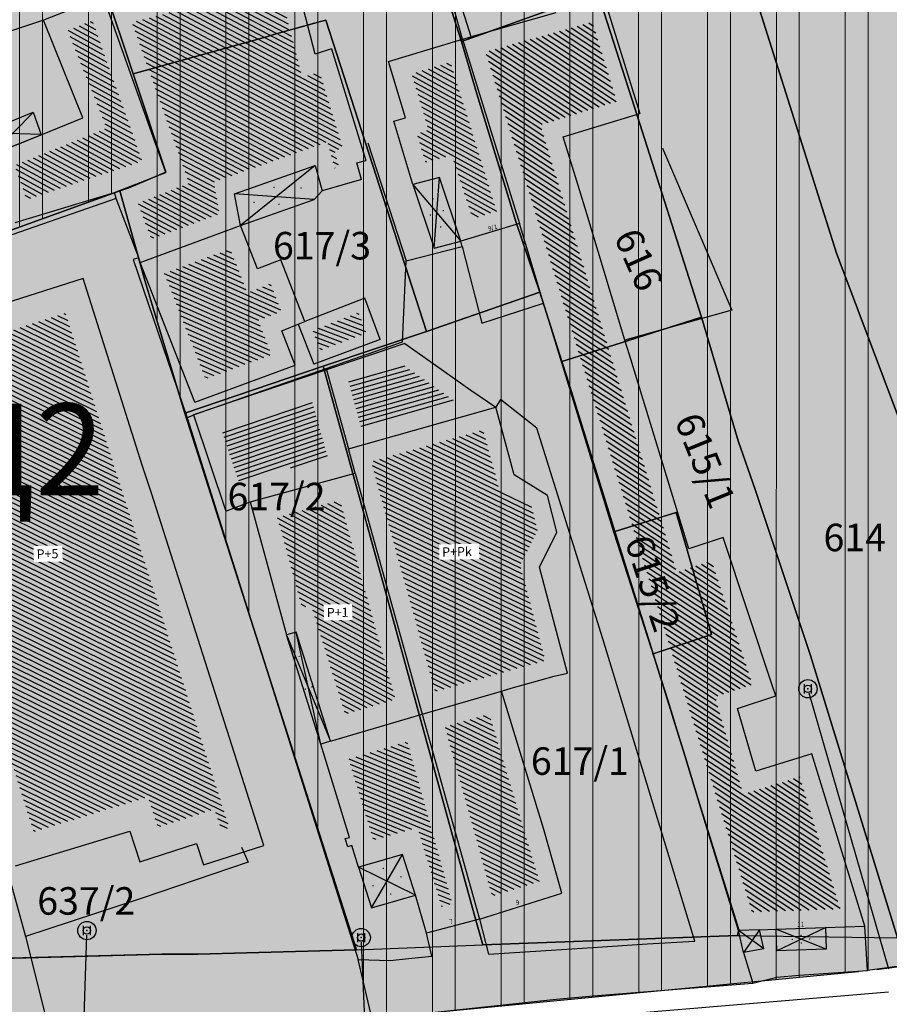
# Model space of a CAD drawing. Units: millimetres. Extents: x 7526768 to 7527718, y 4826188 to 4826788.
# Drawn here: x 7527318 to 7527366, y 4826515 to 4826569 of the extents above; entities that cross this region are included whole.
import ezdxf
from ezdxf.enums import TextEntityAlignment as Align

# ---------------------------------------------------------------- set-up
doc = ezdxf.new("R2010")
doc.units = ezdxf.units.MM
doc.set_wipeout_variables(frame=1)
for name, color, linetype in [('002_Legenda-text', 7, 'Continuous'), ('102_parcele_brojevi', 7, 'Continuous'), ('104_objekti_granice', 1, 'Continuous'), ('106_objekti_srafure', 1, 'Continuous'), ('107_detalj_linije', 1, 'Continuous'), ('124_geo_tekst', 1, 'Continuous'), ('StambenaZgrada_Spratnost', 6, 'Continuous'), ('vodovodP', 5, 'Continuous')]:
    doc.layers.add(name, color=color, linetype=linetype)
for name, color, linetype, lineweight in [('0051_regulaciona linija', 1, 'Continuous', 30), ('101_parcele_granica', 7, 'Continuous', 30), ('103_parcele_pl', 7, 'Continuous', 30)]:
    doc.layers.add(name, color=color, linetype=linetype, lineweight=lineweight)
doc.layers.add('111 фекална канализација', color=7, linetype='Continuous', true_color=0x992a00)
doc.layers.add('152_stanovanje_SRAFURA', color=7, linetype='Continuous', lineweight=30, true_color=0xf3e17c)
doc.styles.add('CIRILICA', font='txt')
doc.styles.add('digi', font='arial.ttf')
doc.styles.add('OZNP', font='timesi.ttf')
doc.styles.add('TIMES-Cirilica', font='txt')
doc.linetypes.add('REGLINE', pattern='A,10,-0.5,["RL",Standard,S=2,R=0,X=0,Y=0],-4', length=14.5)

# ---------------------------------------------------------------- blocks, each defined once
blk = doc.blocks.new('PIKIR')
at = {"const_width": 0.15}
blk.add_lwpolyline([(-0.0734998804768043, -0.0015228070994313, 1), (0.0765001195231943, -0.0015228070994313, 1)], format="xyb", close=True, dxfattribs=at)
blk = doc.blocks.new('TK53')
for p, q in [((-0.5, 0.5), (0.5, -0.5)), ((-0.5, -0.5), (0.5, 0.5))]:
    blk.add_line(p, q)
blk = doc.blocks.new('v26')
at = {"layer": 'vodovodP', "linetype": 'Continuous'}
for p, q in [((-0.4000000000000341, 0.5), (-0.4000000000000341, -0.5)), ((0.4000000000000341, -0.5), (0.4000000000000341, 0.5))]:
    blk.add_line(p, q, dxfattribs=at)
blk.add_ellipse((0, 0), major_axis=(0.7071067811865532, 0.7071067811865531), ratio=0.9999999999999949, dxfattribs=at)
blk.add_ellipse((0, 0), major_axis=(-0.2828427124746291, 0.2828427124746291), ratio=0.9999999999999873, start_param=1.570796326794871, end_param=7.853981633974458, dxfattribs=at)
blk.add_point((0, 0), dxfattribs=at)
at = {"layer": 'vodovodP', "style": 'digi'}
for tag, p in [('KOTAGORNJA', (3.05406670563616, 0.5036739658920055)), ('KOTADONJA', (3.045889134135223, -0.9284844687277882))]:
    blk.add_attdef(tag, p, '', height=1.200000000000003, dxfattribs=at)
blk = doc.blocks.new('A$C48B81912')
at = {"layer": 'vodovodP'}
for p, q in [((7527365.839987456, 4826517.077499812), (7527361.505882633, 4826532.122028932)), ((7527321.89664032, 4826512.060262511), (7527322.124768502, 4826518.940463725)), ((7527337.319478729, 4826513.701444926), (7527337.095786317, 4826518.55279319)), ((7527365.836193312, 4826515.838477455), (7527337.580122049, 4826513.472570002))]:
    blk.add_line(p, q, dxfattribs=at)
at = {"layer": 'vodovodP', "xscale": 0.5, "yscale": 0.5, "zscale": 0.5}
for p in [(7527361.436675957, 4826532.362258897), (7527322.133053249, 4826519.190326414), (7527337.08427122, 4826518.802527854)]:
    blk.add_blockref('v26', p, dxfattribs=at)

msp = doc.modelspace()

# ---------------------------------------------------------------- hatches: boundary and pattern name
at = {"layer": '106_objekti_srafure'}
h = msp.add_hatch(dxfattribs=at)
h.set_pattern_fill('U', color=256, scale=0.25, angle=152.1212808770864, style=0, pattern_type=0)
h.set_pattern_definition([(152.1212808770864, (0, 0), (-0.1169003831370353, -0.2209848420648221), [])])
h.paths.add_polyline_path([(7527325.630761922, 4826556.882456705), (7527324.908803023, 4826558.828161535), (7527327.694727879, 4826559.923166793), (7527324.578759482, 4826568.681943875), (7527332.553183725, 4826570.750912458), (7527333.865597739, 4826565.692475992), (7527334.806859843, 4826565.980902272), (7527336.07471859, 4826561.843320238), (7527335.615700741, 4826561.713087267), (7527335.875023409, 4826560.799081142), (7527335.649081143, 4826560.734976592), (7527335.23971713, 4826562.177816959), (7527329.035825339, 4826559.986392496), (7527329.367878114, 4826558.255693185)])
h = msp.add_hatch(dxfattribs=at)
h.set_pattern_fill('U', color=256, scale=0.25, angle=151.2841071107522, style=0, pattern_type=0)
h.set_pattern_definition([(151.2841071107522, (0, 0), (-0.1201166961536931, -0.2192532310026955), [])])
h.paths.add_polyline_path([(7527325.14350619, 4826561.127455588), (7527322.424042747, 4826568.771683973), (7527321.065229902, 4826568.238162363), (7527323.213166267, 4826562.91758604), (7527318.192195316, 4826560.890601471), (7527318.838465721, 4826559.037258776)])
h = msp.add_hatch(dxfattribs=at)
h.set_pattern_fill('U', color=256, scale=0.25, angle=146.6301868539546, style=0, pattern_type=0)
h.set_pattern_definition([(146.6301868539546, (0, 0), (-0.137510203941223, -0.208784443414837), [])])
h.paths.add_polyline_path([(7527358.38921887, 4826520.214936592), (7527343.862667764, 4826567.07504186), (7527349.685085817, 4826568.699572318), (7527351.019265782, 4826564.38070914), (7527346.852769777, 4826563.095588618), (7527354.293463743, 4826538.715924472), (7527356.186664988, 4826539.345529058), (7527358.425529057, 4826532.613335012), (7527356.373788928, 4826531.931006601), (7527357.914178725, 4826526.625238877), (7527360.988026535, 4826527.570283579), (7527363.199959612, 4826520.375760772)])
h = msp.add_hatch(dxfattribs=at)
h.set_pattern_fill('U', color=256, scale=0.25, angle=151.2241538119047, style=0, pattern_type=0)
h.set_pattern_definition([(151.2241538119047, (0, 0), (-0.1203460530886992, -0.2191274229893922), [])])
h.paths.add_polyline_path([(7527343.153765005, 4826557.996290336), (7527342.012163377, 4826561.440949151), (7527340.586624772, 4826561.057528421), (7527340.113807318, 4826562.62153824), (7527340.755141556, 4826562.815420669), (7527339.829135926, 4826565.878509562), (7527341.942079147, 4826566.517275654), (7527344.465395393, 4826558.388553627)])
h = msp.add_hatch(dxfattribs=at)
h.set_pattern_fill('U', color=256, scale=0.25, angle=156.2307589149733, style=0, pattern_type=0)
h.set_pattern_definition([(156.2307589149733, (0, 0), (-0.1007635118262875, -0.2287940442503555), [])])
h.paths.add_polyline_path([(7527332.186871492, 4826550.576529875), (7527328.594543199, 4826549.256496992), (7527326.343128508, 4826555.013470125), (7527329.935456802, 4826556.33350301), (7527330.867711128, 4826553.949684901), (7527332.13290012, 4826554.444470098), (7527332.720944509, 4826552.940812968), (7527331.455755518, 4826552.446027768)])
h = msp.add_hatch(dxfattribs=at)
h.set_pattern_fill('U', color=256, scale=0.25, angle=153.8509359655543, style=0, pattern_type=0)
h.set_pattern_definition([(153.8509359655543, (0, 0), (-0.1101770038663216, -0.2244126284749603), [])])
h.paths.add_polyline_path([(7527319.229075811, 4826524.584529338), (7527315.846814383, 4826535.172820949), (7527317.181417122, 4826535.594274445), (7527314.909391548, 4826542.629138818), (7527313.585969344, 4826542.211216017), (7527311.202563698, 4826549.709163873), (7527320.956863368, 4826552.841988112), (7527329.885662715, 4826524.794306418), (7527329.456866159, 4826524.657801788), (7527329.088349547, 4826525.815408339), (7527325.988832274, 4826524.817668868), (7527325.456519275, 4826526.473753762)])
h = msp.add_hatch(dxfattribs=at)
h.set_pattern_fill('U', color=256, scale=0.25, angle=159.3528991959126, style=0, pattern_type=0)
h.set_pattern_definition([(159.3528991959126, (0, 0), (-0.0881527575958298, -0.2339424957724673), [])])
h.paths.add_polyline_path([(7527334.848276922, 4826550.819006559), (7527334.429110497, 4826551.890834795), (7527336.931021746, 4826552.869272531), (7527337.348042592, 4826551.75225241)])
h = msp.add_hatch(dxfattribs=at)
h.set_pattern_fill('U', color=256, scale=0.25, angle=15.77524852942214, style=0, pattern_type=0)
h.set_pattern_definition([(15.77524852942214, (0, 0), (-0.0679661371539308, 0.240583881838275), [])])
h.paths.add_polyline_path([(7527337.080978562, 4826546.675828733), (7527336.408029637, 4826549.094503304), (7527339.309875835, 4826550.071013556), (7527342.121739586, 4826548.099868667)])
h = msp.add_hatch(dxfattribs=at)
h.set_pattern_fill('U', color=256, scale=0.25, angle=198.5987782671122, style=0, pattern_type=0)
h.set_pattern_definition([(198.5987782671122, (0, 0), (0.0797347749279843, -0.2369438027617175), [])])
h.paths.add_polyline_path([(7527330.659301569, 4826543.692636688), (7527330.442308794, 4826543.611060457), (7527329.458754473, 4826546.544958288), (7527334.373408611, 4826548.198805475), (7527335.274108103, 4826544.959031133)])
h = msp.add_hatch(dxfattribs=at)
h.set_pattern_fill('U', color=256, scale=0.25, angle=154.1880591802437, style=0, pattern_type=0)
h.set_pattern_definition([(154.1880591802437, (0, 0), (-0.1088546805778487, -0.2250570117021341), [])])
h.paths.add_polyline_path([(7527341.106241548, 4826532.218060917), (7527337.617256393, 4826544.74905266), (7527343.721224613, 4826546.473453888), (7527344.563697504, 4826543.390286287), (7527346.369625665, 4826542.264235402), (7527346.688949151, 4826541.005725188), (7527345.736313414, 4826539.110481459), (7527347.111615943, 4826533.914894128)])
h = msp.add_hatch(dxfattribs=at)
h.set_pattern_fill('U', color=256, scale=0.25, angle=151.4569277830088, style=0, pattern_type=0)
h.set_pattern_definition([(151.4569277830088, (0, 0), (-0.1194548194732891, -0.2196145398296841), [])])
h.paths.add_polyline_path([(7527336.208470535, 4826530.991315602), (7527334.338371494, 4826536.94163073), (7527333.85319736, 4826536.798040591), (7527332.504849227, 4826541.710364191), (7527335.917527412, 4826542.646870773), (7527338.939202969, 4826531.798660645)])
h = msp.add_hatch(dxfattribs=at)
h.set_pattern_fill('U', color=256, scale=0.25, angle=153.8936375550716, style=0, pattern_type=0)
h.set_pattern_definition([(153.8936375550716, (0, 0), (-0.1100097222913522, -0.2244946792273251), [])])
h.paths.add_polyline_path([(7527344.21580484, 4826521.072825292), (7527341.641702352, 4826530.297066188), (7527344.056350329, 4826530.99453548), (7527346.788542258, 4826521.878949685)])
h = msp.add_hatch(dxfattribs=at)
h.set_pattern_fill('U', color=256, scale=0.25, angle=157.7531179767575, style=0, pattern_type=0)
h.set_pattern_definition([(157.7531179767575, (0, 0), (-0.0946495624599335, -0.2313902770778045), [])])
h.paths.add_polyline_path([(7527341.459689442, 4826520.504747326), (7527340.142192946, 4826524.809239699), (7527337.742774421, 4826524.119406873), (7527336.391430408, 4826528.542586546), (7527339.583837138, 4826529.486519085), (7527342.047024927, 4826520.659738632)])
at = {"layer": '152_stanovanje_SRAFURA'}
h = msp.add_hatch(color=256, dxfattribs=at)
h.paths.add_polyline_path([(7527327.480000005, 4826547.380000067), (7527325.340000007, 4826554.429999958), (7527323.93, 4826559.49), (7527318.300000002, 4826557.47), (7527314.240000018, 4826556.010000009), (7527309.06999999, 4826554.229999994), (7527305.969999984, 4826553.250000008), (7527304.489999999, 4826552.799999998), (7527307.859999985, 4826542.809999919), (7527312.730000012, 4826527.919999964), (7527313.179999991, 4826526.450000009), (7527316.119999999, 4826517.630000001), (7527326.220000014, 4826517.91), (7527328.179999999, 4826517.91), (7527336.829999999, 4826518.13)], flags=16)
edge = h.paths.add_edge_path()
edge.add_line((7527336.83, 4826518.13), (7527337.683245288, 4826514.330872095))
edge.add_line((7527337.683245288, 4826514.330872095), (7527339.527382752, 4826514.588536013))
edge.add_line((7527339.527382752, 4826514.588536013), (7527364.69, 4826517.009999998))
edge.add_line((7527364.69, 4826517.009999998), (7527383.829999999, 4826519.53))
edge.add_line((7527383.829999999, 4826519.53), (7527393.96, 4826520.41))
edge.add_line((7527393.96, 4826520.41), (7527404.54080649, 4826521.853998953))
edge.add_arc((7527399.816500069, 4826529.514346781), 9.000000000241949, 301.6630554674338, 388.7348952601606)
edge.add_line((7527407.708181812, 4826533.841165388), (7527406.34971971, 4826536.318863565))
edge.add_line((7527406.34971971, 4826536.318863565), (7527405.576764332, 4826537.728656389))
edge.add_line((7527405.576764332, 4826537.728656389), (7527404.55122371, 4826539.354870806))
edge.add_line((7527404.55122371, 4826539.354870806), (7527403.516283234, 4826540.995990703))
edge.add_line((7527403.516283234, 4826540.995990703), (7527401.370356219, 4826544.130824177))
edge.add_line((7527401.370356219, 4826544.130824177), (7527397.149025817, 4826550.050619283))
edge.add_line((7527397.149025817, 4826550.050619283), (7527392.163579953, 4826556.393930125))
edge.add_line((7527392.163579953, 4826556.393930125), (7527388.309861273, 4826560.817030606))
edge.add_line((7527388.309861273, 4826560.817030606), (7527386.235518215, 4826563.008966809))
edge.add_line((7527386.235518215, 4826563.008966809), (7527384.055295972, 4826565.312784417))
edge.add_line((7527384.055295972, 4826565.312784417), (7527378.481302828, 4826570.66282248))
edge.add_line((7527378.481302828, 4826570.66282248), (7527372.880297422, 4826576.038788387))
edge.add_line((7527372.880297422, 4826576.038788387), (7527371.166798555, 4826577.686503934))
edge.add_line((7527371.166798555, 4826577.686503934), (7527367.474216264, 4826578.531065452))
edge.add_line((7527367.474216264, 4826578.531065452), (7527356.498463742, 4826592.165129636))
edge.add_line((7527356.498463742, 4826592.165129636), (7527353.216923671, 4826594.414178495))
edge.add_line((7527353.216923671, 4826594.414178495), (7527342.191045635, 4826591.454649844))
edge.add_line((7527342.191045635, 4826591.454649844), (7527334.820414665, 4826589.374697431))
edge.add_line((7527334.820414665, 4826589.374697431), (7527327.505472316, 4826587.106653919))
edge.add_line((7527327.505472316, 4826587.106653919), (7527322.979595113, 4826585.599583839))
edge.add_line((7527322.979595113, 4826585.599583839), (7527318.742697023, 4826584.115477406))
edge.add_line((7527318.742697023, 4826584.115477406), (7527313.061809966, 4826582.01236791))
edge.add_line((7527313.061809966, 4826582.01236791), (7527308.49632918, 4826580.269403647))
edge.add_line((7527308.49632918, 4826580.269403647), (7527300.990000001, 4826576.96))
edge.add_line((7527300.990000001, 4826576.96), (7527298.820000002, 4826576.059999998))
edge.add_line((7527298.820000002, 4826576.059999998), (7527289.280000001, 4826572.34))
edge.add_line((7527289.280000001, 4826572.34), (7527280.52, 4826569.32))
edge.add_line((7527280.52, 4826569.32), (7527279.550000003, 4826569.03))
edge.add_line((7527279.550000003, 4826569.03), (7527282.110000002, 4826560.94))
edge.add_line((7527282.110000002, 4826560.94), (7527283.1, 4826557.58))
edge.add_line((7527283.1, 4826557.58), (7527283.950000001, 4826554.68))
edge.add_line((7527283.950000001, 4826554.68), (7527286.13, 4826547.29))
edge.add_line((7527286.13, 4826547.29), (7527293.12, 4826524.66))
edge.add_line((7527293.12, 4826524.66), (7527295.529999998, 4826517.2))
edge.add_line((7527295.529999998, 4826517.2), (7527297.960000001, 4826517.32))
edge.add_line((7527297.960000001, 4826517.32), (7527305.080000001, 4826517.8))
edge.add_line((7527305.080000001, 4826517.8), (7527310.940000002, 4826518.19))
edge.add_line((7527310.940000002, 4826518.19), (7527316.12, 4826517.63))
edge.add_line((7527316.12, 4826517.63), (7527336.83, 4826518.13))
msp.add_hatch(color=256, dxfattribs=at).paths.add_polyline_path([(7527314.24, 4826556.01), (7527309.070000001, 4826554.23), (7527305.97, 4826553.249999999), (7527304.49, 4826552.799999999), (7527307.86, 4826542.809999999), (7527312.730000002, 4826527.92), (7527313.18, 4826526.450000001), (7527316.12, 4826517.63), (7527317.474231337, 4826511.229954788), (7527325.326576035, 4826512.604391362), (7527337.683245288, 4826514.330872096), (7527336.83, 4826518.13), (7527327.480000001, 4826547.38), (7527325.339999999, 4826554.429999998), (7527323.93, 4826559.49), (7527318.300000002, 4826557.47)])

# ---------------------------------------------------------------- linework, layer by layer
at = {"layer": '0051_regulaciona linija', "linetype": 'REGLINE', "ltscale": 0.8}
for p, q in [((7527365.185721857, 4826517.075267453), (7527383.334278142, 4826519.464732545)), ((7527340.025083531, 4826514.636431051), (7527364.192299222, 4826516.962104959))]:
    msp.add_line(p, q, dxfattribs=at)
at = {"layer": '101_parcele_granica'}
for p, q in [((7527340.52, 4826573.97), (7527342.43, 4826568.03)), ((7527363, 4826556.099999999), (7527357.690000001, 4826572.91)), ((7527323.070000001, 4826570.61), (7527324.66, 4826565.87)), ((7527352, 4826564), (7527349.99, 4826570.29)), ((7527347.59, 4826569.44), (7527343.12, 4826567.84)), ((7527335.150000001, 4826568.8), (7527334.87, 4826568.72)), ((7527340.64, 4826551.84), (7527335.150000001, 4826568.8)), ((7527334.87, 4826568.72), (7527332.46, 4826568.05)), ((7527331.79, 4826567.86), (7527325.96, 4826566.23)), ((7527332.46, 4826568.05), (7527331.79, 4826567.86)), ((7527342.43, 4826568.03), (7527342.55, 4826567.64)), ((7527343.12, 4826567.84), (7527342.55, 4826567.64)), ((7527342.55, 4826567.64), (7527343.389999998, 4826564.79)), ((7527325.96, 4826566.23), (7527324.66, 4826565.87)), ((7527324.66, 4826565.87), (7527326.43, 4826560.51)), ((7527343.389999998, 4826564.79), (7527345.539999999, 4826557.78)), ((7527355.639999999, 4826552.62), (7527352, 4826564)), ((7527326.43, 4826560.51), (7527324.42, 4826559.67)), ((7527324.42, 4826559.67), (7527323.93, 4826559.49)), ((7527318.300000002, 4826557.47), (7527323.93, 4826559.49)), ((7527323.93, 4826559.49), (7527325.339999999, 4826554.429999998)), ((7527345.539999999, 4826557.78), (7527346.829999999, 4826553.969999999)), ((7527367.51, 4826544.16), (7527363, 4826556.099999999)), ((7527325.339999999, 4826554.429999998), (7527327.480000001, 4826547.38)), ((7527346.829999999, 4826553.969999999), (7527340.64, 4826551.84)), ((7527346.829999999, 4826553.969999999), (7527348.03, 4826550.19)), ((7527351.25, 4826551.219999998), (7527355.639999999, 4826552.62)), ((7527355.639999999, 4826552.62), (7527357.639999999, 4826545.87)), ((7527340.64, 4826551.84), (7527335.02, 4826549.95)), ((7527348.03, 4826550.19), (7527351.25, 4826551.219999998)), ((7527348.03, 4826550.19), (7527348.289999999, 4826549.37)), ((7527335.02, 4826549.95), (7527327.480000001, 4826547.38)), ((7527338.43, 4826537.59), (7527335.02, 4826549.95)), ((7527348.289999999, 4826549.37), (7527350.919999999, 4826540.93)), ((7527357.639999999, 4826545.87), (7527358.56, 4826543.230000001)), ((7527358.56, 4826543.230000001), (7527361.58, 4826534.18)), ((7527350.919999999, 4826540.93), (7527354.250000001, 4826541.97)), ((7527354.250000001, 4826541.97), (7527354.83, 4826539.99)), ((7527350.919999999, 4826540.93), (7527353, 4826534.269999998)), ((7527354.83, 4826539.99), (7527356.19, 4826535.32)), ((7527340.139999998, 4826531.36), (7527338.43, 4826537.59)), ((7527356.19, 4826535.32), (7527353, 4826534.269999998)), ((7527353, 4826534.269999998), (7527354.719999999, 4826528.73)), ((7527361.58, 4826534.18), (7527366.320000002, 4826518.8)), ((7527343.25, 4826520.08), (7527340.139999998, 4826531.36)), ((7527354.719999999, 4826528.73), (7527355.459999997, 4826526.34)), ((7527355.459999997, 4826526.34), (7527357.68, 4826519.23)), ((7527343.71, 4826518.42), (7527343.25, 4826520.08)), ((7527357.59, 4826518.92), (7527343.71, 4826518.42)), ((7527357.68, 4826519.23), (7527357.59, 4826518.92)), ((7527357.59, 4826518.92), (7527366.320000002, 4826518.8)), ((7527336.83, 4826518.13), (7527343.71, 4826518.42)), ((7527326.219999999, 4826517.91), (7527316.12, 4826517.63)), ((7527328.179999999, 4826517.91), (7527326.219999999, 4826517.91)), ((7527336.83, 4826518.13), (7527328.179999999, 4826517.91))]:
    msp.add_line(p, q, dxfattribs=at)
at = {"layer": '103_parcele_pl'}
for points in [[(7527340.52, 4826573.97), (7527342.43, 4826568.03), (7527342.55, 4826567.64), (7527343.12, 4826567.84), (7527347.59, 4826569.44), (7527349.99, 4826570.29), (7527350.990000001, 4826570.719999999), (7527349.37, 4826576.49), (7527346.630000001, 4826585.97), (7527345.42, 4826590.160000001), (7527345.110000001, 4826591.22), (7527337.41, 4826589.58)], [(7527365.37, 4826575.74), (7527360.900000002, 4826574.52), (7527357.690000001, 4826572.91), (7527363, 4826556.099999999), (7527367.51, 4826544.16), (7527369.549999999, 4826538.049999999), (7527371.06, 4826532.98), (7527372.05, 4826529.97), (7527372.52, 4826528.53), (7527374.7, 4826521.29), (7527375.14, 4826519.3), (7527383.829999999, 4826519.53), (7527381.34, 4826529.83), (7527371.14, 4826558.44)], [(7527323.070000001, 4826570.61), (7527324.66, 4826565.87), (7527325.96, 4826566.23), (7527331.79, 4826567.86), (7527332.46, 4826568.05), (7527334.87, 4826568.72), (7527335.150000001, 4826568.8), (7527340.64, 4826551.84), (7527346.829999999, 4826553.969999999), (7527345.539999999, 4826557.78), (7527343.389999998, 4826564.79), (7527342.55, 4826567.64), (7527342.43, 4826568.03), (7527340.52, 4826573.97), (7527333.55, 4826572.63)], [(7527283.1, 4826557.58), (7527283.950000001, 4826554.68), (7527286.13, 4826547.29), (7527304.49, 4826552.799999999), (7527305.97, 4826553.249999999), (7527309.070000001, 4826554.23), (7527314.24, 4826556.01), (7527318.300000002, 4826557.47), (7527323.93, 4826559.49), (7527324.42, 4826559.67), (7527326.43, 4826560.51), (7527324.66, 4826565.87), (7527323.070000001, 4826570.61), (7527323.030000001, 4826570.86), (7527322.390000002, 4826572.59), (7527304.89, 4826567.53), (7527302.33, 4826566.79), (7527282.110000002, 4826560.94)], [(7527350.990000001, 4826570.719999999), (7527349.99, 4826570.29), (7527352, 4826564), (7527355.639999999, 4826552.62), (7527357.639999999, 4826545.87), (7527358.56, 4826543.230000001), (7527361.58, 4826534.18), (7527366.320000002, 4826518.8), (7527375.14, 4826519.3), (7527374.7, 4826521.29), (7527372.52, 4826528.53), (7527372.05, 4826529.97), (7527371.06, 4826532.98), (7527369.549999999, 4826538.049999999), (7527367.51, 4826544.16), (7527363, 4826556.099999999), (7527357.690000001, 4826572.91)], [(7527347.59, 4826569.44), (7527343.12, 4826567.84), (7527342.55, 4826567.64), (7527343.389999998, 4826564.79), (7527345.539999999, 4826557.78), (7527346.829999999, 4826553.969999999), (7527348.03, 4826550.19), (7527351.25, 4826551.219999998), (7527355.639999999, 4826552.62), (7527352, 4826564), (7527349.99, 4826570.29)], [(7527331.79, 4826567.86), (7527325.96, 4826566.23), (7527324.66, 4826565.87), (7527326.43, 4826560.51), (7527324.42, 4826559.67), (7527323.93, 4826559.49), (7527325.339999999, 4826554.429999998), (7527327.480000001, 4826547.38), (7527335.02, 4826549.95), (7527340.64, 4826551.84), (7527335.150000001, 4826568.8), (7527334.87, 4826568.72), (7527332.46, 4826568.05)], [(7527355.639999999, 4826552.62), (7527351.25, 4826551.219999998), (7527348.03, 4826550.19), (7527348.289999999, 4826549.37), (7527350.919999999, 4826540.93), (7527354.250000001, 4826541.97), (7527354.83, 4826539.99), (7527356.19, 4826535.32), (7527353, 4826534.269999998), (7527354.719999999, 4826528.73), (7527355.459999997, 4826526.34), (7527357.68, 4826519.23), (7527357.59, 4826518.92), (7527366.320000002, 4826518.8), (7527361.58, 4826534.18), (7527358.56, 4826543.230000001), (7527357.639999999, 4826545.87)], [(7527353, 4826534.269999998), (7527356.19, 4826535.32), (7527354.83, 4826539.99), (7527354.250000001, 4826541.97), (7527350.919999999, 4826540.93)]]:
    msp.add_lwpolyline(points, close=True, dxfattribs=at)
at = {"layer": '104_objekti_granice'}
for p, q in [((7527343.088716508, 4826567.896455556), (7527341.070000001, 4826574.29)), ((7527334.571248196, 4826566.954599941), (7527333.27, 4826571.969999998)), ((7527323.019999998, 4826570.08), (7527319.76, 4826568.8)), ((7527350.35339288, 4826569.924233406), (7527352.27, 4826563.72)), ((7527326.428184267, 4826560.499823806), (7527323.270577173, 4826569.375644463)), ((7527321.911529095, 4826563.470524257), (7527319.76, 4826568.8)), ((7527347.695955723, 4826569.191311357), (7527343.088716508, 4826567.896455556)), ((7527338.582543887, 4826566.546348082), (7527342.602848059, 4826567.761730472)), ((7527342.602848059, 4826567.761730472), (7527343.088716508, 4826567.896455556)), ((7527342.602848059, 4826567.761730472), (7527345.719999999, 4826557.72)), ((7527335.47, 4826567.230000001), (7527334.571248196, 4826566.954599941)), ((7527335.47, 4826567.230000001), (7527337.33, 4826561.16)), ((7527339.508549518, 4826563.483259188), (7527338.582543887, 4826566.546348082)), ((7527316.51, 4826562.690000002), (7527319.21, 4826563.78)), ((7527319.21, 4826563.78), (7527319.634187032, 4826562.551152833)), ((7527319.634187032, 4826562.551152833), (7527321.911529095, 4826563.470524257)), ((7527338.867215279, 4826563.289376759), (7527339.508549518, 4826563.483259188)), ((7527348.100261012, 4826562.433879209), (7527352.27, 4826563.72)), ((7527339.910000003, 4826559.839999999), (7527338.867215279, 4826563.289376759)), ((7527316.934187032, 4826561.461152833), (7527319.634187032, 4826562.551152833)), ((7527316.979244132, 4826561.505380344), (7527319.634187032, 4826562.551152833)), ((7527349.27, 4826558.599999999), (7527348.100261012, 4826562.433879209)), ((7527330.179999998, 4826559.33), (7527334.568425317, 4826560.880140284)), ((7527334.568425317, 4826560.880140284), (7527334.960000001, 4826559.5)), ((7527336.850677333, 4826561.024006126), (7527337.33, 4826561.16)), ((7527337.110000002, 4826560.11), (7527336.850677333, 4826561.024006126)), ((7527323.63, 4826559.4), (7527326.428184267, 4826560.499823806)), ((7527341.36, 4826560.230000001), (7527339.910000003, 4826559.839999999)), ((7527342.509999999, 4826556.76), (7527341.36, 4826560.230000001)), ((7527337.110000002, 4826560.11), (7527334.960000001, 4826559.5)), ((7527339.910000003, 4826559.839999999), (7527341.06, 4826556.369999999)), ((7527318.218452551, 4826557.778198922), (7527323.63, 4826559.4)), ((7527323.73, 4826559.08), (7527323.63, 4826559.4)), ((7527330.51, 4826557.61), (7527330.179999998, 4826559.33)), ((7527334.960000001, 4826559.5), (7527334.53, 4826559.03)), ((7527324.969999999, 4826555.85), (7527323.73, 4826559.08)), ((7527330.51, 4826557.61), (7527334.53, 4826559.03)), ((7527351.450000001, 4826551.37), (7527349.27, 4826558.599999999)), ((7527325.04, 4826555.599999998), (7527330.51, 4826557.61)), ((7527331.434811009, 4826555.245214803), (7527330.51, 4826557.61)), ((7527345.719999999, 4826557.72), (7527342.509999999, 4826556.76)), ((7527347.019999998, 4826553.37), (7527345.719999999, 4826557.72)), ((7527341.06, 4826556.369999999), (7527342.509999999, 4826556.76)), ((7527325.04, 4826555.599999998), (7527324.969999999, 4826555.85)), ((7527328.019999998, 4826547.98), (7527325.04, 4826555.599999998)), ((7527332.7, 4826555.74), (7527331.434811009, 4826555.245214803)), ((7527334.016474413, 4826552.373713087), (7527332.7, 4826555.74)), ((7527321.93, 4826554.73), (7527309.32, 4826550.679999999)), ((7527325.15, 4826544.55), (7527321.93, 4826554.73)), ((7527337.28, 4826553.650000001), (7527334.016474413, 4826552.373713087)), ((7527338.12, 4826551.4), (7527337.28, 4826553.650000001)), ((7527350.88, 4826540.839999998), (7527347.019999998, 4826553.37)), ((7527332.751285419, 4826551.878927888), (7527333.651792556, 4826552.231094724)), ((7527333.651792556, 4826552.231094724), (7527334.016474413, 4826552.373713087)), ((7527333.651792556, 4826552.231094724), (7527334.504659843, 4826550.050273008)), ((7527333.490000001, 4826549.990000001), (7527332.751285419, 4826551.878927888)), ((7527338.12, 4826551.4), (7527334.504659843, 4826550.050273008)), ((7527339.470000003, 4826551.18), (7527335.190480365, 4826549.739884112)), ((7527339.470000003, 4826551.18), (7527340.129999997, 4826550.7)), ((7527351.72, 4826550.570000001), (7527351.450000001, 4826551.37)), ((7527340.129999997, 4826550.7), (7527343.07, 4826548.63)), ((7527354.950661138, 4826539.988331108), (7527351.72, 4826550.570000001)), ((7527328.019999998, 4826547.98), (7527333.490000001, 4826549.990000001)), ((7527335.190480365, 4826549.739884112), (7527327.940000001, 4826547.3)), ((7527335.190480365, 4826549.739884112), (7527336.386686297, 4826545.440549126)), ((7527343.07, 4826548.63), (7527344.42, 4826547.71)), ((7527327.940000001, 4826547.3), (7527329.7, 4826542.049999999)), ((7527336.386686297, 4826545.440549126), (7527344.42, 4826547.71)), ((7527345.42510881, 4826544.031639605), (7527344.42, 4826547.71)), ((7527336.752759431, 4826544.120438696), (7527336.386686297, 4826545.440549126)), ((7527325.66, 4826543.03), (7527325.15, 4826544.55)), ((7527331.03, 4826542.55), (7527336.752759431, 4826544.120438696)), ((7527347.24, 4826542.9), (7527345.42510881, 4826544.031639605)), ((7527331.769999998, 4826523.82), (7527325.66, 4826543.03)), ((7527329.7, 4826542.049999999), (7527331.03, 4826542.55)), ((7527331.03, 4826542.55), (7527333.02, 4826535.299999999)), ((7527347.75, 4826540.89), (7527347.24, 4826542.9)), ((7527346.8, 4826539), (7527347.75, 4826540.89)), ((7527353.82, 4826531.730000001), (7527350.88, 4826540.839999998)), ((7527356.820000001, 4826540.610000001), (7527354.950661138, 4826539.988331108)), ((7527359.480000001, 4826532.56), (7527356.820000001, 4826540.610000001)), ((7527348.330000001, 4826533.219999999), (7527346.8, 4826539)), ((7527333.547387837, 4826535.456083531), (7527333.02, 4826535.299999999)), ((7527334.889999999, 4826529.35), (7527333.02, 4826535.299999999)), ((7527335.417387838, 4826529.506083532), (7527333.547387837, 4826535.456083531)), ((7527345.269999998, 4826532.4), (7527347.61, 4826533.05)), ((7527347.61, 4826533.05), (7527348.330000001, 4826533.219999999)), ((7527344.730000002, 4826532.23), (7527345.269999998, 4826532.4)), ((7527359.69, 4826531.980000001), (7527359.480000001, 4826532.56)), ((7527340.412138688, 4826530.982788936), (7527344.730000002, 4826532.23)), ((7527347.049999999, 4826524.69), (7527344.730000002, 4826532.23)), ((7527356.03, 4826524.43), (7527353.82, 4826531.730000001)), ((7527357.602413452, 4826531.285750474), (7527359.69, 4826531.980000001)), ((7527358.591296184, 4826527.879611273), (7527357.602413452, 4826531.285750474)), ((7527335.417387838, 4826529.506083532), (7527340.412138688, 4826530.982788936)), ((7527340.412138688, 4826530.982788936), (7527343.53, 4826519.809999997)), ((7527335.417387838, 4826529.506083532), (7527334.889999999, 4826529.35)), ((7527336.442618907, 4826524.268013229), (7527334.889999999, 4826529.35)), ((7527361.65, 4826528.82), (7527358.591296184, 4826527.879611273)), ((7527364.54, 4826519.42), (7527361.65, 4826528.82)), ((7527318.25, 4826522.719999998), (7527324.48, 4826524.61)), ((7527324.48, 4826524.61), (7527325.019999999, 4826522.93)), ((7527336.219999999, 4826524.2), (7527336.442618907, 4826524.268013229)), ((7527348.03, 4826521.22), (7527347.049999999, 4826524.69)), ((7527357.659999997, 4826519.19), (7527356.03, 4826524.43)), ((7527325.019999999, 4826522.93), (7527328.115513957, 4826523.926450796)), ((7527328.115513957, 4826523.926450796), (7527328.482559742, 4826522.773464501)), ((7527328.482559742, 4826522.773464501), (7527331.769999998, 4826523.82)), ((7527336.35, 4826523.759999998), (7527336.219999999, 4826524.2)), ((7527336.57666727, 4826523.82925006), (7527336.35, 4826523.759999998)), ((7527336.940000001, 4826522.64), (7527336.57666727, 4826523.82925006)), ((7527339.34, 4826523.33), (7527337.77006674, 4826522.878104535)), ((7527340.05, 4826521.11), (7527339.34, 4826523.33)), ((7527337.77006674, 4826522.878104535), (7527336.940000001, 4826522.64)), ((7527336.940000001, 4826522.64), (7527337.65, 4826520.42)), ((7527337.65, 4826520.42), (7527340.05, 4826521.11)), ((7527340.650000001, 4826519.049999999), (7527340.05, 4826521.11)), ((7527343.53, 4826519.809999997), (7527348.03, 4826521.22)), ((7527343.53, 4826519.809999997), (7527340.650000001, 4826519.049999999)), ((7527362.400937088, 4826519.348490628), (7527364.54, 4826519.42)), ((7527358.796755847, 4826519.228002013), (7527357.659999997, 4826519.19)), ((7527357.93, 4826518), (7527357.659999997, 4826519.19)), ((7527358.796755847, 4826519.228002013), (7527359.690956987, 4826519.257895363)), ((7527359.03, 4826518.2), (7527358.796755847, 4826519.228002013)), ((7527359.690956987, 4826519.257895363), (7527362.400937088, 4826519.348490628)), ((7527359.690956987, 4826519.257895363), (7527359.73, 4826518.09)), ((7527362.400937088, 4826519.348490628), (7527362.44, 4826518.179999998)), ((7527359.03, 4826518.2), (7527357.93, 4826518)), ((7527362.44, 4826518.179999998), (7527359.73, 4826518.09))]:
    msp.add_line(p, q, dxfattribs=at)
at = {"layer": '106_objekti_srafure'}
for p, q in [((7527334.568425317, 4826560.880140284), (7527330.51, 4826557.61)), ((7527341.06, 4826556.369999999), (7527341.36, 4826560.230000001)), ((7527339.910000003, 4826559.839999999), (7527342.509999999, 4826556.76)), ((7527334.53, 4826559.03), (7527330.179999998, 4826559.33)), ((7527333.02, 4826535.299999999), (7527335.417387838, 4826529.506083532)), ((7527334.889999999, 4826529.35), (7527333.547387837, 4826535.456083531)), ((7527337.65, 4826520.42), (7527339.34, 4826523.33)), ((7527340.05, 4826521.11), (7527336.940000001, 4826522.64)), ((7527359.03, 4826518.2), (7527357.659999997, 4826519.19)), ((7527358.796755847, 4826519.228002013), (7527357.93, 4826518)), ((7527362.44, 4826518.179999998), (7527359.690956987, 4826519.257895363)), ((7527359.73, 4826518.09), (7527362.400937088, 4826519.348490628))]:
    msp.add_line(p, q, dxfattribs=at)
at = {"layer": '107_detalj_linije'}
for p, q in [((7527342.602848059, 4826567.761730472), (7527341.66399056, 4826571.162927128)), ((7527319.76, 4826568.8), (7527308.55, 4826565.099999998)), ((7527337.440000001, 4826562.12), (7527339.53, 4826555.690000001)), ((7527353.51, 4826561.820000002), (7527357.29, 4826553)), ((7527323.73, 4826559.08), (7527304.41, 4826552.36)), ((7527339.53, 4826555.690000001), (7527342.59, 4826556.469999998)), ((7527342.59, 4826556.469999998), (7527342.509999999, 4826556.76)), ((7527342.59, 4826556.469999998), (7527343.66, 4826552.29)), ((7527324.969999999, 4826555.85), (7527324.65, 4826555.749999999)), ((7527324.65, 4826555.749999999), (7527327.599999998, 4826547.13)), ((7527339.34, 4826551.27), (7527339.53, 4826555.690000001)), ((7527343.66, 4826552.29), (7527347.019999998, 4826553.37)), ((7527357.29, 4826553), (7527351.450000001, 4826551.37)), ((7527327.940000001, 4826547.3), (7527339.34, 4826551.27)), ((7527344.679999998, 4826548.12), (7527344.42, 4826547.71)), ((7527346.66, 4826546.559999997), (7527344.679999998, 4826548.12)), ((7527327.599999998, 4826547.13), (7527327.940000001, 4826547.3)), ((7527350.25, 4826535.09), (7527346.66, 4826546.559999997)), ((7527355.270000001, 4826518.61), (7527350.25, 4826535.09)), ((7527343.53, 4826519.809999997), (7527344.020000001, 4826517.91)), ((7527364.69, 4826517.009999998), (7527364.54, 4826519.42)), ((7527384.1, 4826519.66), (7527364.69, 4826517.009999998)), ((7527340.94, 4826517.8), (7527340.650000001, 4826519.049999999)), ((7527349.700000002, 4826518.27), (7527352.669999999, 4826518.469999999)), ((7527352.669999999, 4826518.469999999), (7527355.270000001, 4826518.61)), ((7527339.659999998, 4826517.67), (7527340.94, 4826517.8)), ((7527344.020000001, 4826517.91), (7527347.45, 4826518.12)), ((7527347.45, 4826518.12), (7527349.700000002, 4826518.27)), ((7527357.93, 4826518), (7527358.43, 4826516.32)), ((7527337.73, 4826514.129999999), (7527336.92, 4826517.61)), ((7527336.92, 4826517.61), (7527338.67, 4826517.56)), ((7527338.67, 4826517.56), (7527339.659999998, 4826517.67)), ((7527359.75, 4826516.65), (7527360.960000001, 4826516.75)), ((7527360.960000001, 4826516.75), (7527364.69, 4826517.009999998)), ((7527349.73, 4826515.63), (7527358.43, 4826516.32)), ((7527358.43, 4826516.32), (7527359.75, 4826516.65)), ((7527347.72, 4826515.45), (7527349.73, 4826515.63)), ((7527340.269999998, 4826514.659999998), (7527347.72, 4826515.45))]:
    msp.add_line(p, q, dxfattribs=at)
at = {"layer": '111 фекална канализација'}
for p, q in [((7527313.905, 4826536.622999999), (7527318.78, 4826518.86)), ((7527330.566000001, 4826523.733), (7527330.93, 4826522.91)), ((7527330.93, 4826522.91), (7527325.14, 4826520.95)), ((7527325.14, 4826520.95), (7527318.78, 4826518.86)), ((7527318.78, 4826518.86), (7527322.03, 4826506))]:
    msp.add_line(p, q, dxfattribs=at)
at = {"layer": '152_stanovanje_SRAFURA'}
msp.add_point((7527340.64, 4826551.84), dxfattribs=at)

# ---------------------------------------------------------------- block references
at = {"layer": '106_objekti_srafure', "xscale": 2.861717706214149, "yscale": 1.249999999810567, "zscale": 2.861717706214149, "rotation": 201.9841122415536}
msp.add_blockref('TK53', (7527318.072093518, 4826562.620576417), dxfattribs=at)
at = {"layer": '106_objekti_srafure', "xscale": 0.25, "yscale": 0.25, "zscale": 0.25}
for p in [(7527332.338169469, 4826559.683408031), (7527333.808239426, 4826559.656875074), (7527341.003468327, 4826559.067874168), (7527331.24479411, 4826558.869106544), (7527332.608725172, 4826558.766861089), (7527340.862532343, 4826558.184845014), (7527341.557467657, 4826558.415154986), (7527341.416531673, 4826557.532125832), (7527333.708983285, 4826534.125293843), (7527334.039124081, 4826532.346605532), (7527334.398263755, 4826532.459477994), (7527334.728404553, 4826530.680789685), (7527338.294409453, 4826522.572706251), (7527339.258351732, 4826522.119135013), (7527337.731648267, 4826521.630864986), (7527338.695590547, 4826521.177293749), (7527361.05830608, 4826518.923158119), (7527360.59163558, 4826518.703256023), (7527361.071905037, 4826518.5150297), (7527361.538621004, 4826518.734913967)]:
    msp.add_blockref('PIKIR', p, dxfattribs=at)

# ---------------------------------------------------------------- texts
at = {"layer": '002_Legenda-text', "color": 253, "lineweight": 20, "ltscale": 0.5, "insert": (7527314.411937869, 4826547.907273958), "char_height": 5, "attachment_point": 1, "style": 'OZNP'}
msp.add_mtext_dynamic_manual_height_columns('{\\fTimes New Roman|b1|i0|c204|p18;Ц\\fTimes New Roman|b1|i0|c238|p18;2}', width=12.04456581082195, gutter_width=1, heights=[0], dxfattribs=at)
at = {"layer": '102_parcele_brojevi', "style": 'OZNP'}
for s, p in [('617/3', (7527334.950000001, 4826556.509999999)), ('617/3', (7527334.950000001, 4826556.509999999)), ('617/2', (7527332.47, 4826542.84)), ('617/2', (7527332.47, 4826542.84)), ('614', (7527363.99, 4826540.610000001)), ('614', (7527363.99, 4826540.610000001)), ('617/1', (7527349.007909033, 4826528.425064371)), ('617/1', (7527349.007909033, 4826528.425064371)), ('637/2', (7527322.100735728, 4826520.80273218)), ('637/2', (7527322.100735728, 4826520.80273218))]:
    msp.add_text(s, height=1.5, dxfattribs=at).set_placement(p, align=Align.MIDDLE_CENTER)
for s, rotation, p in [('616', 294, (7527352.21, 4826555.749999999)), ('616', 294, (7527352.21, 4826555.749999999)), ('615/1', 292, (7527355.84, 4826544.799999999)), ('615/1', 292, (7527355.84, 4826544.799999999)), ('615/2', 288, (7527352.98, 4826538.11)), ('615/2', 288, (7527352.98, 4826538.11))]:
    msp.add_text(s, height=1.5, rotation=rotation, dxfattribs=at).set_placement(p, align=Align.MIDDLE_CENTER)
at = {"layer": '124_geo_tekst', "color": 5, "style": 'CIRILICA'}
for s, rotation, p in [('9/1', 14.61559546246901, (7527344.055729029, 4826557.235914106)), ('9', 14.61559546246901, (7527345.565348078, 4826520.506221359)), ('7', 14.61559546246901, (7527341.939291755, 4826519.459666535)), ('11', 2.819765549656477, (7527360.861601959, 4826519.30885021))]:
    msp.add_text(s, height=0.25, rotation=rotation, dxfattribs=at).set_placement(p, align=Align.BOTTOM_LEFT)
at = {"layer": '124_geo_tekst', "style": 'CIRILICA'}
for s, rotation, p in [('9/1', 14.61559546246901, (7527344.055729029, 4826557.235914106)), ('9', 14.61559546246901, (7527345.565348078, 4826520.506221359)), ('7', 14.61559546246901, (7527341.939291755, 4826519.459666535)), ('11', 2.819765549656477, (7527360.861601959, 4826519.30885021))]:
    msp.add_text(s, height=0.25, rotation=rotation, dxfattribs=at).set_placement(p, align=Align.BOTTOM_LEFT)

# ---------------------------------------------------------------- next in the draw order: wipeouts: each hides what was drawn before it
for points in [[(7527319.243650845, 4826539.274065025), (7527320.80766444, 4826539.300313422), (7527320.793041649, 4826540.1716141105), (7527319.229028051, 4826540.145365715)], [(7527341.348266028, 4826539.390784787), (7527343.521852463, 4826539.427263473), (7527343.507717116, 4826540.269519595), (7527341.334130681, 4826540.233040907)], [(7527335.060189498, 4826536.090914561), (7527336.603508838, 4826536.116815653), (7527336.589062746, 4826536.977587685), (7527335.045743405, 4826536.951686596)]]:
    msp.add_wipeout(points).dxf.layer = 'StambenaZgrada_Spratnost'

# ---------------------------------------------------------------- next in the draw order: linework, layer by layer
at = {"layer": '103_parcele_pl'}
for points in [[(7527314.24, 4826556.01), (7527309.070000001, 4826554.23), (7527305.97, 4826553.249999999), (7527304.49, 4826552.799999999), (7527307.86, 4826542.809999999), (7527312.730000002, 4826527.92), (7527313.18, 4826526.450000001), (7527316.12, 4826517.63), (7527326.219999999, 4826517.91), (7527328.179999999, 4826517.91), (7527336.83, 4826518.13), (7527327.480000001, 4826547.38), (7527325.339999999, 4826554.429999998), (7527323.93, 4826559.49), (7527318.300000002, 4826557.47)], [(7527335.02, 4826549.95), (7527338.43, 4826537.59), (7527340.139999998, 4826531.36), (7527343.25, 4826520.08), (7527343.71, 4826518.42), (7527357.59, 4826518.92), (7527357.68, 4826519.23), (7527355.459999997, 4826526.34), (7527354.719999999, 4826528.73), (7527353, 4826534.269999998), (7527350.919999999, 4826540.93), (7527348.289999999, 4826549.37), (7527348.03, 4826550.19), (7527346.829999999, 4826553.969999999), (7527340.64, 4826551.84)], [(7527327.480000001, 4826547.38), (7527336.83, 4826518.13), (7527343.71, 4826518.42), (7527343.25, 4826520.08), (7527340.139999998, 4826531.36), (7527338.43, 4826537.59), (7527335.02, 4826549.95)]]:
    msp.add_lwpolyline(points, close=True, dxfattribs=at)

# ---------------------------------------------------------------- next in the draw order: texts
at = {"layer": '124_geo_tekst', "color": 5, "style": 'TIMES-Cirilica'}
for s, p in [('P+5', (7527319.397051869, 4826539.45892734)), ('P+Pk', (7527341.501788916, 4826539.568385963)), ('P+1', (7527335.213712384, 4826536.268515736))]:
    msp.add_text(s, height=0.5, rotation=0.9614885815229001, dxfattribs=at).set_placement(p)

# ---------------------------------------------------------------- next in the draw order: wipeouts: each hides what was drawn before it
for points in [[(7527319.243650845, 4826539.274065025), (7527320.80766444, 4826539.300313422), (7527320.793041649, 4826540.1716141105), (7527319.229028051, 4826540.145365715)], [(7527341.348266028, 4826539.390784787), (7527343.521852463, 4826539.427263473), (7527343.507717116, 4826540.269519595), (7527341.334130681, 4826540.233040907)], [(7527335.060189498, 4826536.090914561), (7527336.603508838, 4826536.116815653), (7527336.589062746, 4826536.977587685), (7527335.045743405, 4826536.951686596)]]:
    msp.add_wipeout(points).dxf.layer = 'StambenaZgrada_Spratnost'

# ---------------------------------------------------------------- next in the draw order: hatches: boundary and pattern name
at = {"layer": '152_stanovanje_SRAFURA', "lineweight": 15}
h = msp.add_hatch(dxfattribs=at)
h.set_pattern_fill('ANSI32', color=92, scale=10, angle=45.00010522957484)
h.set_pattern_definition([(90.00010522957476, (1369.827134072781, 146.0698895072564), (-3.749999999993675, -6.887259567545101e-06), []), (90.00010522957476, (1371.077131775208, 147.3198918011039), (-3.749999999993675, -6.887259567545101e-06), [])])
h.paths.add_polyline_path([(7527401.370356219, 4826544.130824177), (7527397.149025817, 4826550.050619283), (7527392.163579953, 4826556.393930125), (7527388.309861273, 4826560.817030606), (7527386.235518215, 4826563.008966809), (7527384.055295972, 4826565.312784417), (7527378.481302828, 4826570.66282248), (7527372.880297422, 4826576.038788387), (7527371.166798555, 4826577.686503934), (7527365.37, 4826575.74), (7527361.345782296, 4826574.641667651), (7527360.900000002, 4826574.52), (7527360.99, 4826574.91), (7527356.498463742, 4826592.165129636, 0.3696459554002138), (7527353.216923671, 4826594.414178495), (7527342.191045635, 4826591.454649844), (7527334.820414665, 4826589.374697431), (7527327.505472316, 4826587.106653919), (7527322.979595113, 4826585.599583839), (7527318.742697023, 4826584.115477406), (7527313.061809966, 4826582.01236791), (7527308.49632918, 4826580.269403647), (7527300.990000001, 4826576.96), (7527298.820000002, 4826576.059999998), (7527289.280000001, 4826572.34), (7527280.52, 4826569.32), (7527279.550000003, 4826569.03), (7527282.110000002, 4826560.94), (7527283.1, 4826557.58), (7527283.950000001, 4826554.68), (7527286.13, 4826547.29), (7527293.12, 4826524.66), (7527295.529999998, 4826517.2), (7527297.960000001, 4826517.32), (7527305.080000001, 4826517.8), (7527310.940000002, 4826518.19), (7527316.12, 4826517.63), (7527313.18, 4826526.450000001), (7527312.730000002, 4826527.92), (7527307.86, 4826542.809999999), (7527304.49, 4826552.799999999), (7527305.97, 4826553.249999999), (7527309.070000001, 4826554.23), (7527314.24, 4826556.01), (7527318.300000002, 4826557.47), (7527323.93, 4826559.49), (7527325.339999999, 4826554.429999998), (7527327.480000001, 4826547.38), (7527336.83, 4826518.13), (7527337.683245288, 4826514.330872096), (7527339.527382752, 4826514.588536013), (7527364.69, 4826517.009999998), (7527383.829999999, 4826519.53), (7527393.96, 4826520.41), (7527404.54080649, 4826521.853998953, 0.3993229447309473), (7527407.708181812, 4826533.841165388), (7527406.34971971, 4826536.318863565), (7527405.576764332, 4826537.728656389), (7527404.55122371, 4826539.354870806), (7527403.516283234, 4826540.995990703)])

# ---------------------------------------------------------------- next in the draw order: linework, layer by layer
at = {"layer": '101_parcele_granica'}
msp.add_line((7527327.480000001, 4826547.38), (7527336.83, 4826518.13), dxfattribs=at)
at = {"layer": '104_objekti_granice'}
msp.add_line((7527336.752759431, 4826544.120438696), (7527340.412138688, 4826530.982788936), dxfattribs=at)
at = {"layer": '107_detalj_linije'}
msp.add_line((7527327.599999998, 4826547.13), (7527336.92, 4826517.61), dxfattribs=at)

# ---------------------------------------------------------------- next in the draw order: block references
msp.add_blockref('A$C48B81912', (0, 0))
msp.add_blockref('A$C48B81912', (0, 0))

# ---------------------------------------------------------------- next in the draw order: texts
at = {"layer": '124_geo_tekst', "style": 'TIMES-Cirilica'}
for s, p in [('P+5', (7527319.397051869, 4826539.45892734)), ('P+Pk', (7527341.501788916, 4826539.568385963)), ('P+1', (7527335.213712384, 4826536.268515736))]:
    msp.add_text(s, height=0.5, rotation=0.9614885815229001, dxfattribs=at).set_placement(p)

doc.saveas('drawing.dxf')
